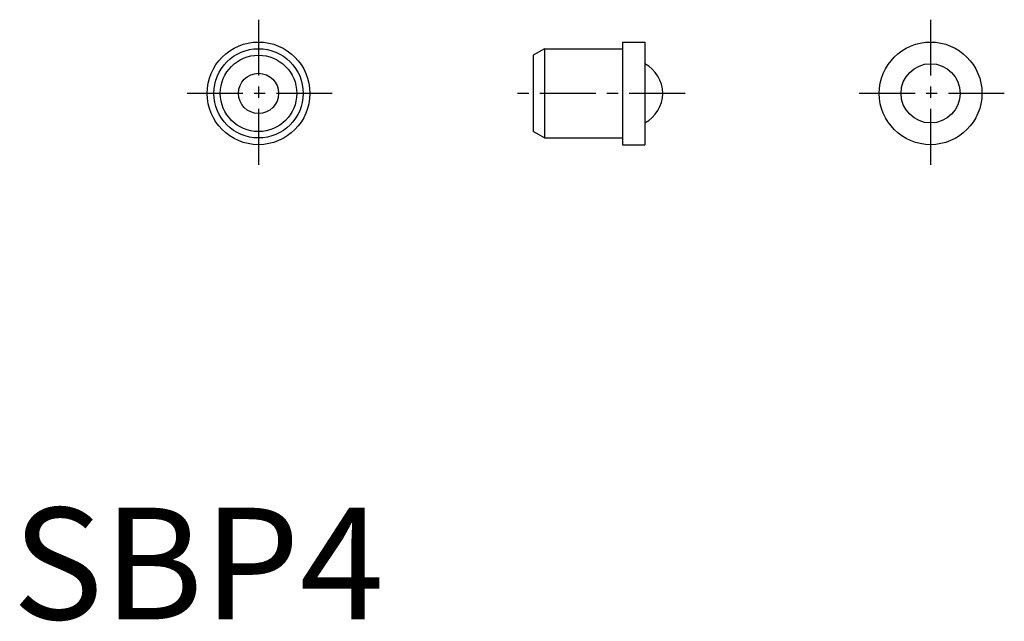
# Model space of a CAD drawing. Extents: x 0.3 to 44.4, y -0.1 to 26.9.
import ezdxf

# ---------------------------------------------------------------- set-up
doc = ezdxf.new("R2010")
doc.units = 0
doc.header["$LTSCALE"] = 2
doc.header["$MEASUREMENT"] = 0
doc.linetypes.add('CENTER', pattern=[2, 1.25, -0.25, 0.25, -0.25])
doc.layers.get('0').update_dxf_attribs({"linetype": 'CONTINUOUS'})
doc.layers.add('1', color=1, linetype='CENTER')
doc.styles.add('Standard1', font='ARIAL.TTF')

msp = doc.modelspace()

# ---------------------------------------------------------------- linework, layer by layer
for p, q in [((27.324, 25.867), (28.324, 25.867)), ((27.324, 25.867), (27.324, 21.267)), ((28.324, 25.867), (28.324, 21.267)), ((23.824, 25.567), (23.324, 25.279)), ((23.324, 25.279), (23.324, 21.856)), ((23.824, 25.567), (27.324, 25.567)), ((23.824, 25.567), (23.824, 21.567)), ((23.824, 21.567), (23.324, 21.856)), ((23.824, 21.567), (27.324, 21.567)), ((27.324, 21.267), (28.324, 21.267))]:
    msp.add_line(p, q)
for centre, radius in [((11.024, 23.567), 2.3), ((41.124, 23.567), 2.3), ((11.024, 23.567), 2), ((11.024, 23.567), 1.711), ((41.124, 23.567), 1.327), ((11.024, 23.567), 0.9)]:
    msp.add_circle(centre, radius)
msp.add_arc((27.624, 23.567), 1.5, 297.8181, 62.1819)
at = {"layer": '1'}
for p, q in [((11.024, 26.867), (11.024, 20.267)), ((41.124, 26.867), (41.124, 20.267)), ((14.324, 23.567), (7.724, 23.567)), ((30.124, 23.567), (22.324, 23.567)), ((44.424, 23.567), (37.824, 23.567))]:
    msp.add_line(p, q, dxfattribs=at)

# ---------------------------------------------------------------- texts
at = {"color": 3, "style": 'Standard1'}
msp.add_text('SBP4', height=5, dxfattribs=at).set_placement((0, 0))

doc.saveas('drawing.dxf')
